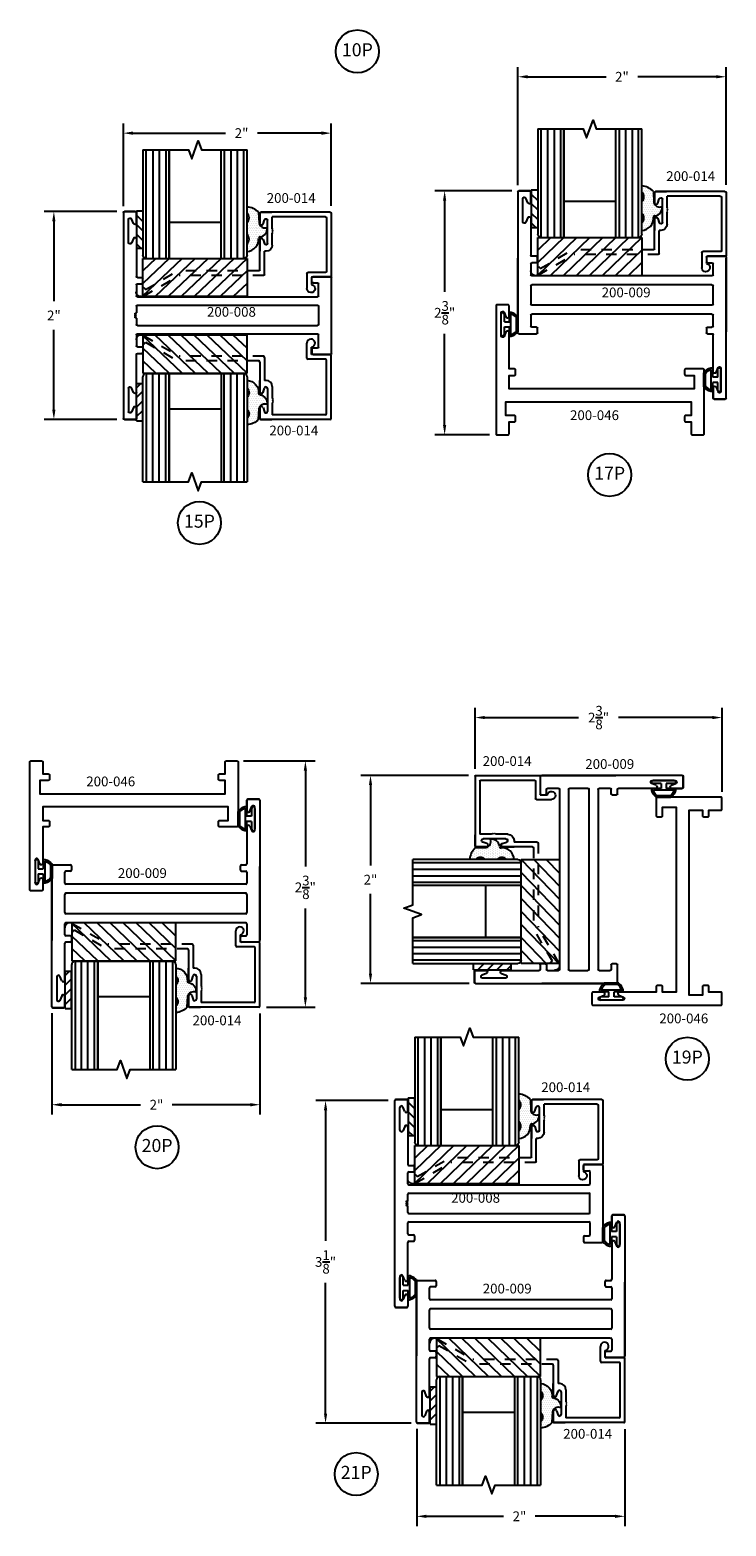
# Model space of a CAD drawing. Units: inches. Extents: x -25.6 to 5.8, y -37.7 to 10.1.
# Drawn here: x -25.6 to -18.9, y -17.5 to -3.1 of the extents above; entities that cross this region are included whole.
import ezdxf

# ---------------------------------------------------------------- set-up
doc = ezdxf.new("R2010")
doc.units = ezdxf.units.IN
doc.header["$MEASUREMENT"] = 0
doc.linetypes.add('ACANSTGL', pattern=[0.11811, 0.07874, -0.03937])
for name, color, linetype in [('costlines', 6, 'Continuous'), ('detail', 5, 'Continuous'), ('extrusions', 7, 'Continuous'), ('frames', 7, 'Continuous'), ('TitleBlock', 7, 'Continuous')]:
    doc.layers.add(name, color=color, linetype=linetype)
doc.styles.add('SALogo', font='arial.ttf', dxfattribs={"width": 1.14})
doc.styles.add('SApartNo', font='arial.ttf', dxfattribs={"width": 1.14})
doc.dimstyles.new('SAStandard', dxfattribs={"dimtxt": 0.09375, "dimasz": 0.09375, "dimexe": 0.09375, "dimexo": 0.0625, "dimgap": 0.09, "dimtad": 0, "dimtih": 1, "dimtoh": 1, "dimdec": 4, "dimzin": 0, "dimdsep": 46, "dimlunit": 4, "dimtxsty": 'SApartNo', "dimcen": 0.09, "dimadec": 0, "dimazin": 0, "dimtfac": 1, "dimtdec": 4, "dimtofl": 0, "dimtmove": 0, "dimatfit": 3, "dimfxl": 1, "dimtolj": 1, "dimtzin": 0, "dimarcsym": 0})

# ---------------------------------------------------------------- blocks, each defined once
blk = doc.blocks.new('*D39')
at = {"layer": 'Defpoints', "color": 0}
for p in [(-24.676, -4.064), (-24.676, -4.828), (-22.678, -4.825)]:
    blk.add_point(p, dxfattribs=at)
at = {"layer": 'frames', "color": 0, "lineweight": -2}
for p, q in [((-24.676, -4.765), (-24.676, -3.97)), ((-22.678, -4.763), (-22.678, -3.97)), ((-24.583, -4.064), (-23.693, -4.064)), ((-22.772, -4.064), (-23.388, -4.064))]:
    blk.add_line(p, q, dxfattribs=at)
at = {"layer": 'frames', "color": 0}
for points in [[(-24.583, -4.048), (-24.583, -4.08), (-24.676, -4.064)], [(-22.772, -4.048), (-22.772, -4.08), (-22.678, -4.064)]]:
    blk.add_solid(points, dxfattribs=at)
at = {"layer": 'frames', "color": 0, "insert": (-23.54, -4.064), "char_height": 0.0938, "attachment_point": 5, "style": 'SApartNo'}
blk.add_mtext('\\A1;2"', dxfattribs=at)
blk = doc.blocks.new('45wt Gasket')
at = {"layer": 'detail'}
h = blk.add_hatch(dxfattribs=at)
h.set_pattern_fill('DOTS', color=256, scale=0.3, style=0)
h.set_pattern_definition([(0, (-8.183109, -7.29511), (0.009375, 0.01875), [0, -0.01875])])
h.paths.add_polyline_path([(0, 0.264, -0.428667), (0, 0.354), (0, 0.427, 0.417305), (-0.111, 0.302, -0.414214), (-0.126, 0.287, 0.405337), (-0.194, 0.198, -0.452129), (-0.116, 0.158), (-0.111, 0.052, 0.195822), (0, 0), (0, 0.06, -0.428667), (0, 0.151)])
for p, q in [((0, 0.427), (0, 0.354)), ((-0.126, 0.287), (-0.126, 0.287)), ((-0.111, 0.052), (-0.116, 0.158)), ((0, 0.264), (0, 0.151)), ((0, 0.06), (0, 0))]:
    blk.add_line(p, q, dxfattribs=at)
for centre, radius, start, end in [((-0.126, 0.302), 0.015, 270, 0), ((0.006, 0.31), 0.118, 93.0666, 183.6706), ((0.043, 0.309), 0.0625, 133.5936, 226.4064), ((-0.114, 0.208), 0.0805, 98.7839, 187.042), ((-0.172, 0.144), 0.0585, 14.3055, 111.6219), ((0.043, 0.105), 0.0625, 133.5936, 226.4064), ((0.009, 0.163), 0.163, 222.6049, 266.9232)]:
    blk.add_arc(centre, radius, start, end, dxfattribs=at)
blk = doc.blocks.new('16th tape Gasket')
at = {"layer": 'detail'}
for p, q in [((-0.062, 0.36), (-0.062, 0)), ((0, 0.36), (-0.062, 0.36)), ((0, 0.319), (-0.062, 0.259)), ((0, 0.36), (0, 0)), ((0, 0.228), (-0.062, 0.167)), ((0, 0.136), (-0.062, 0.075)), ((0, 0), (-0.062, 0)), ((0, 0.042), (-0.043, 0))]:
    blk.add_line(p, q, dxfattribs=at)
blk = doc.blocks.new('200-014')
at = {"color": 130}
for p, q in [((11.489, 6.521), (11.489, 7.564)), ((11.551, 7.564), (11.551, 6.521)), ((11.613, 7.564), (11.613, 6.521)), ((11.676, 7.564), (11.676, 6.521)), ((12.238, 7.564), (12.238, 6.521)), ((12.301, 7.564), (12.301, 6.521)), ((12.363, 7.564), (12.363, 6.521)), ((12.425, 6.521), (12.425, 7.564))]:
    blk.add_line(p, q, dxfattribs=at)
at = {"color": 1}
for p, q in [((11.457, 6.52), (11.457, 6.153)), ((12.457, 6.52), (11.457, 6.52)), ((11.457, 6.52), (11.839, 6.153)), ((11.582, 6.52), (11.964, 6.153)), ((11.707, 6.52), (12.089, 6.153)), ((11.832, 6.52), (12.214, 6.153)), ((11.957, 6.52), (12.339, 6.153)), ((12.082, 6.52), (12.464, 6.153)), ((12.207, 6.52), (12.457, 6.28)), ((12.332, 6.52), (12.457, 6.4)), ((12.457, 6.153), (12.457, 6.52)), ((11.457, 6.4), (11.714, 6.153)), ((11.457, 6.28), (11.589, 6.153)), ((11.457, 6.153), (12.457, 6.153))]:
    blk.add_line(p, q, dxfattribs=at)
at = {"layer": 'extrusions'}
for p, q in [((10.648, 6.954), (10.648, 6.349)), ((10.658, 6.964), (11.325, 6.964)), ((10.693, 6.909), (10.693, 6.394)), ((10.703, 6.919), (11.214, 6.919)), ((11.214, 6.805), (11.214, 6.919)), ((11.22, 6.964), (11.325, 6.964)), ((11.325, 6.964), (11.22, 6.964)), ((11.335, 6.854), (11.335, 6.954)), ((11.335, 6.854), (11.335, 6.954)), ((11.335, 6.854), (11.335, 6.954)), ((11.335, 6.954), (11.335, 6.855)), ((11.207, 6.798), (11.214, 6.805)), ((11.214, 6.791), (11.207, 6.798)), ((11.207, 6.784), (11.214, 6.791)), ((11.214, 6.777), (11.207, 6.784)), ((11.207, 6.77), (11.214, 6.777)), ((11.214, 6.763), (11.207, 6.77)), ((11.259, 6.667), (11.259, 6.887)), ((11.303, 6.851), (11.29, 6.891)), ((11.214, 6.649), (11.214, 6.763)), ((11.303, 6.704), (11.29, 6.663)), ((11.303, 6.703), (11.29, 6.662)), ((11.335, 6.699), (11.335, 6.599)), ((11.335, 6.699), (11.335, 6.599)), ((11.335, 6.699), (11.335, 6.599)), ((11.335, 6.699), (11.335, 6.589)), ((11.335, 6.412), (11.335, 6.698)), ((11.274, 6.589), (11.29, 6.589)), ((11.29, 6.367), (11.29, 6.589)), ((10.658, 6.339), (10.836, 6.339)), ((10.703, 6.384), (10.871, 6.384)), ((10.836, 6.339), (10.836, 6.269)), ((10.881, 6.374), (10.881, 6.23))]:
    blk.add_line(p, q, dxfattribs=at)
at = {"layer": 'extrusions', "linetype": 'ACANSTGL'}
for p, q in [((11.3, 6.357), (12.109, 6.357)), ((11.345, 6.402), (12.121, 6.402)), ((12.453, 6.158), (12.109, 6.357)), ((12.434, 6.221), (12.121, 6.402))]:
    blk.add_line(p, q, dxfattribs=at)
at = {"layer": 'extrusions'}
for centre, radius, start, end in [((10.658, 6.954), 0.01, 90, 180), ((10.703, 6.909), 0.01, 90, 180), ((11.325, 6.954), 0.01, 0, 90), ((11.275, 6.886), 0.016, 18.082, 180), ((11.319, 6.855), 0.016, 196.2683, 0), ((11.274, 6.649), 0.06, 180, 270), ((11.275, 6.668), 0.016, 180, 341.918), ((11.275, 6.667), 0.016, 180, 341.918), ((11.319, 6.699), 0.016, 0, 163.7317), ((11.319, 6.698), 0.016, 0, 163.7317), ((10.658, 6.349), 0.01, 180, 270), ((10.703, 6.394), 0.01, 180, 270), ((10.871, 6.374), 0.01, 0, 90), ((11.3, 6.367), 0.01, 180, 270), ((11.345, 6.412), 0.01, 180, 270), ((10.842, 6.23), 0.039, 98.8499, 0)]:
    blk.add_arc(centre, radius, start, end, dxfattribs=at)
at = {"layer": 'extrusions', "linetype": 'ACANSTGL'}
blk.add_arc((12.476, 6.2), 0.0475, 239.0276, 153.0087, dxfattribs=at)
at = {"layer": 'TitleBlock'}
for p, q in [((11.457, 6.553), (11.457, 7.564)), ((11.707, 6.521), (11.707, 7.564)), ((12.207, 7.564), (12.207, 6.521)), ((12.207, 6.521), (12.207, 7.564)), ((12.457, 7.564), (12.457, 6.553)), ((11.707, 6.865), (12.207, 6.865)), ((12.425, 6.521), (11.489, 6.521))]:
    blk.add_line(p, q, dxfattribs=at)
blk.add_lwpolyline([(12.457, 7.564), (12.02, 7.564), (11.988, 7.478), (11.926, 7.65), (11.895, 7.564), (11.457, 7.564)], dxfattribs=at)
for centre, start, end in [((11.489, 6.553), 180, 270), ((12.425, 6.553), 270, 0)]:
    blk.add_arc(centre, 0.032, start, end, dxfattribs=at)
at = {"layer": 'TitleBlock', "extrusion": (0, 0, -1), "zscale": -1, "rotation": 180}
blk.add_blockref('45wt Gasket', (-11.457, 7.016), dxfattribs=at)
at = {"layer": 'TitleBlock'}
blk.add_blockref('16th tape Gasket', (12.52, 6.618), dxfattribs=at)
blk = doc.blocks.new('*D40')
at = {"layer": 'Defpoints', "color": 0}
for p in [(-24.676, -4.818), (-25.344, -6.818), (-24.676, -6.818)]:
    blk.add_point(p, dxfattribs=at)
at = {"layer": 'frames', "color": 0, "lineweight": -2}
for p, q in [((-24.739, -4.818), (-25.438, -4.818)), ((-25.344, -4.912), (-25.344, -5.681)), ((-25.344, -6.724), (-25.344, -5.955)), ((-24.739, -6.818), (-25.438, -6.818))]:
    blk.add_line(p, q, dxfattribs=at)
at = {"layer": 'frames', "color": 0}
for points in [[(-25.36, -4.912), (-25.329, -4.912), (-25.344, -4.818)], [(-25.36, -6.724), (-25.329, -6.724), (-25.344, -6.818)]]:
    blk.add_solid(points, dxfattribs=at)
at = {"layer": 'frames', "color": 0, "insert": (-25.344, -5.818), "char_height": 0.0938, "attachment_point": 5, "style": 'SApartNo'}
blk.add_mtext('\\A1;2"', dxfattribs=at)
blk = doc.blocks.new('200-046')
blk.add_lwpolyline([(19.938, 5.689, 0.414214), (19.928, 5.679), (19.928, 5.637, 0.414214), (19.938, 5.627), (19.991, 5.627), (19.991, 5.512, 0.414214), (20.001, 5.502), (20.106, 5.502, 0.414214), (20.116, 5.512), (20.116, 5.752), (20.116, 6.126, 0.414214), (20.106, 6.136), (19.938, 6.136, 0.414214), (19.928, 6.126), (19.928, 6.084, 0.414214), (19.938, 6.074), (20.021, 6.074), (20.021, 5.944), (18.24, 5.944), (18.24, 6.074), (18.293, 6.074, 0.414214), (18.303, 6.084), (18.303, 6.126, 0.414214), (18.293, 6.136), (18.24, 6.136), (18.24, 6.487, 0.820141), (18.211, 6.493), (18.193, 6.449, -0.820141), (18.164, 6.455), (18.164, 6.675, -0.820141), (18.193, 6.68), (18.211, 6.636, 0.820141), (18.24, 6.642), (18.24, 6.742, 0.414214), (18.23, 6.752), (18.125, 6.752, 0.414214), (18.115, 6.742), (18.115, 5.512, 0.414214), (18.125, 5.502), (18.23, 5.502, 0.414214), (18.24, 5.512), (18.24, 5.627), (18.293, 5.627, 0.414214), (18.303, 5.637), (18.303, 5.679, 0.414214), (18.293, 5.689), (18.21, 5.689), (18.21, 5.819), (19.991, 5.819), (19.991, 5.689)], format="xyb", close=True)
blk = doc.blocks.new('Bulb Seal Gasket')
at = {"layer": 'detail'}
for p, q in [((-0.1, 0), (0.1, 0)), ((-0.1, -0.031), (-0.025, -0.031)), ((-0.099, -0.079), (-0.025, -0.079)), ((-0.099, -0.094), (0.099, -0.094)), ((-0.025, -0.031), (-0.025, -0.079)), ((0.025, -0.031), (0.025, -0.079)), ((0.025, -0.031), (0.1, -0.031)), ((0.025, -0.079), (0.099, -0.079)), ((-0.062, -0.149), (0.062, -0.149)), ((-0.062, -0.164), (0.062, -0.164))]:
    blk.add_line(p, q, dxfattribs=at)
for centre, radius, start, end in [((-0.1, -0.015), 0.0153, 90, 270), ((0.1, -0.015), 0.0153, 270, 90), ((-0.099, -0.094), 0.0153, 90, 195.1807), ((0, -0.067), 0.118, 195.1807, 232.7589), ((-0.004, -0.07), 0.0977, 193.7075, 233.641), ((0.003, -0.07), 0.0988, 306.5895, 346.0621), ((0, -0.067), 0.118, 307.2411, 344.8193), ((0.099, -0.094), 0.0153, 344.8193, 90), ((-0.062, -0.149), 0.0153, 232.7589, 270), ((0.062, -0.149), 0.0153, 270, 307.2411)]:
    blk.add_arc(centre, radius, start, end, dxfattribs=at)
blk = doc.blocks.new('200-009')
at = {"layer": 'extrusions'}
for p, q in [((34.791, 4.489), (34.791, 4.387)), ((34.791, 4.389), (34.791, 4.489)), ((34.791, 4.389), (34.791, 4.489)), ((34.791, 4.389), (34.791, 4.489)), ((34.906, 4.499), (34.801, 4.499)), ((34.906, 4.499), (34.801, 4.499)), ((34.801, 4.499), (34.906, 4.499)), ((34.916, 4.489), (34.916, 3.142)), ((34.82, 4.383), (34.839, 4.428)), ((34.867, 4.202), (34.867, 4.422)), ((34.791, 4.242), (34.791, 3.878)), ((34.82, 4.24), (34.839, 4.195)), ((32.915, 3.86), (32.915, 3.141)), ((32.915, 2.503), (32.915, 3.85)), ((32.925, 3.868), (33.093, 3.868)), ((33.04, 3.691), (33.04, 3.796)), ((33.093, 3.806), (33.05, 3.806)), ((33.103, 3.858), (33.103, 3.816)), ((34.728, 3.816), (34.728, 3.858)), ((34.738, 3.868), (34.781, 3.868)), ((34.738, 3.806), (34.781, 3.806)), ((34.791, 3.796), (34.791, 3.691)), ((34.916, 3.132), (34.916, 3.851)), ((34.78, 3.681), (33.05, 3.681)), ((33.093, 3.681), (33.05, 3.681)), ((33.04, 3.408), (33.04, 3.584)), ((34.78, 3.594), (33.05, 3.594)), ((34.791, 3.584), (34.791, 3.408)), ((34.78, 3.398), (33.05, 3.398)), ((34.78, 3.311), (33.05, 3.311)), ((33.04, 3.196), (33.04, 3.301)), ((33.093, 3.186), (33.05, 3.186)), ((33.103, 3.176), (33.103, 3.134)), ((34.728, 3.134), (34.728, 3.176)), ((34.738, 3.186), (34.781, 3.186)), ((34.791, 3.301), (34.791, 3.196)), ((33.04, 2.75), (33.04, 3.114)), ((33.093, 3.124), (33.05, 3.124)), ((34.906, 3.124), (34.738, 3.124)), ((32.964, 2.791), (32.964, 2.571)), ((33.011, 2.752), (32.993, 2.797)), ((33.011, 2.609), (32.993, 2.564)), ((33.04, 2.503), (33.04, 2.605)), ((33.04, 2.603), (33.04, 2.503)), ((33.04, 2.603), (33.04, 2.503)), ((33.04, 2.603), (33.04, 2.503)), ((33.03, 2.493), (32.925, 2.493)), ((32.925, 2.493), (33.03, 2.493)), ((32.925, 2.493), (33.03, 2.493))]:
    blk.add_line(p, q, dxfattribs=at)
for centre, radius, start, end in [((34.801, 4.489), 0.01, 90, 180), ((34.906, 4.489), 0.01, 0, 90), ((34.806, 4.389), 0.015, 180, 337.7395), ((34.852, 4.422), 0.015, 0, 160.3513), ((34.806, 4.234), 0.015, 22.2605, 180), ((34.852, 4.202), 0.015, 199.6487, 0), ((32.925, 3.858), 0.01, 90, 180), ((33.05, 3.796), 0.01, 90, 180), ((33.093, 3.858), 0.01, 0, 90), ((33.093, 3.816), 0.01, 270, 0), ((34.738, 3.858), 0.01, 90, 180), ((34.738, 3.816), 0.01, 180, 270), ((34.781, 3.878), 0.01, 270, 0), ((34.781, 3.796), 0.01, 0, 90), ((33.05, 3.691), 0.01, 180, 270), ((34.781, 3.691), 0.01, 270, 0), ((33.05, 3.584), 0.01, 90, 180), ((34.781, 3.584), 0.01, 0, 90), ((33.05, 3.408), 0.01, 180, 270), ((33.05, 3.301), 0.01, 90, 180), ((34.781, 3.408), 0.01, 270, 0), ((34.781, 3.301), 0.01, 0, 90), ((33.05, 3.196), 0.01, 180, 270), ((33.093, 3.176), 0.01, 0, 90), ((34.738, 3.176), 0.01, 90, 180), ((34.781, 3.196), 0.01, 270, 0), ((33.05, 3.114), 0.01, 90, 180), ((33.093, 3.134), 0.01, 270, 0), ((34.738, 3.134), 0.01, 180, 270), ((34.906, 3.134), 0.01, 270, 0), ((32.979, 2.791), 0.015, 19.6487, 180), ((33.025, 2.758), 0.015, 202.2605, 0), ((33.025, 2.603), 0.015, 0, 157.7395), ((32.925, 2.503), 0.01, 180, 270), ((32.979, 2.571), 0.015, 180, 340.3513), ((33.03, 2.503), 0.01, 270, 0)]:
    blk.add_arc(centre, radius, start, end, dxfattribs=at)
blk = doc.blocks.new('*D41')
at = {"layer": 'Defpoints', "color": 0}
for p in [(-20.878, -4.619), (-21.588, -6.966), (-21.094, -6.966)]:
    blk.add_point(p, dxfattribs=at)
at = {"layer": 'frames', "color": 0, "lineweight": -2}
for p, q in [((-20.941, -4.619), (-21.682, -4.619)), ((-21.588, -4.713), (-21.588, -5.591)), ((-21.588, -6.872), (-21.588, -5.994)), ((-21.157, -6.966), (-21.682, -6.966))]:
    blk.add_line(p, q, dxfattribs=at)
at = {"layer": 'frames', "color": 0}
for points in [[(-21.604, -4.713), (-21.573, -4.713), (-21.588, -4.619)], [(-21.604, -6.872), (-21.573, -6.872), (-21.588, -6.966)]]:
    blk.add_solid(points, dxfattribs=at)
at = {"layer": 'frames', "color": 0, "insert": (-21.588, -5.792), "char_height": 0.09375, "attachment_point": 5, "style": 'SApartNo'}
blk.add_mtext('\\A1;2{\\H1.000000x;\\S3/8;}"', dxfattribs=at)
blk = doc.blocks.new('*D42')
at = {"layer": 'Defpoints', "color": 0}
for p in [(-18.883, -3.522), (-20.884, -4.628), (-18.883, -4.624)]:
    blk.add_point(p, dxfattribs=at)
at = {"layer": 'frames', "color": 0, "lineweight": -2}
for p, q in [((-20.884, -4.565), (-20.884, -3.428)), ((-18.883, -4.561), (-18.883, -3.428)), ((-20.791, -3.522), (-20.036, -3.522)), ((-18.977, -3.522), (-19.731, -3.522))]:
    blk.add_line(p, q, dxfattribs=at)
at = {"layer": 'frames', "color": 0}
for points in [[(-20.791, -3.506), (-20.791, -3.537), (-20.884, -3.522)], [(-18.977, -3.506), (-18.977, -3.537), (-18.883, -3.522)]]:
    blk.add_solid(points, dxfattribs=at)
at = {"layer": 'frames', "color": 0, "insert": (-19.884, -3.522), "char_height": 0.0938, "attachment_point": 5, "style": 'SApartNo'}
blk.add_mtext('\\A1;2"', dxfattribs=at)
blk = doc.blocks.new('*D43')
at = {"layer": 'Defpoints', "color": 0}
for p in [(-25.364, -12.467), (-23.363, -12.471), (-23.363, -13.41)]:
    blk.add_point(p, dxfattribs=at)
at = {"layer": 'frames', "color": 0, "lineweight": -2}
for p, q in [((-25.364, -12.53), (-25.364, -13.504)), ((-23.363, -12.534), (-23.363, -13.504)), ((-25.27, -13.41), (-24.511, -13.41)), ((-23.457, -13.41), (-24.206, -13.41))]:
    blk.add_line(p, q, dxfattribs=at)
at = {"layer": 'frames', "color": 0}
for points in [[(-25.27, -13.394), (-25.27, -13.426), (-25.364, -13.41)], [(-23.457, -13.394), (-23.457, -13.426), (-23.363, -13.41)]]:
    blk.add_solid(points, dxfattribs=at)
at = {"layer": 'frames', "color": 0, "insert": (-24.358, -13.41), "char_height": 0.0938, "attachment_point": 5, "style": 'SApartNo'}
blk.add_mtext('\\A1;2"', dxfattribs=at)
blk = doc.blocks.new('*D44')
at = {"layer": 'Defpoints', "color": 0}
for p in [(-23.583, -10.103), (-23.363, -12.471), (-22.927, -12.471)]:
    blk.add_point(p, dxfattribs=at)
at = {"layer": 'frames', "color": 0, "lineweight": -2}
for p, q in [((-23.521, -10.103), (-22.833, -10.103)), ((-22.927, -10.197), (-22.927, -11.118)), ((-22.927, -12.378), (-22.927, -11.521)), ((-23.301, -12.471), (-22.833, -12.471))]:
    blk.add_line(p, q, dxfattribs=at)
at = {"layer": 'frames', "color": 0}
for points in [[(-22.942, -10.197), (-22.911, -10.197), (-22.927, -10.103)], [(-22.942, -12.378), (-22.911, -12.378), (-22.927, -12.471)]]:
    blk.add_solid(points, dxfattribs=at)
at = {"layer": 'frames', "color": 0, "insert": (-22.927, -11.319), "char_height": 0.09375, "attachment_point": 5, "style": 'SApartNo'}
blk.add_mtext('\\A1;2{\\H1.000000x;\\S3/8;}"', dxfattribs=at)
blk = doc.blocks.new('*D45')
at = {"layer": 'Defpoints', "color": 0}
for p in [(-22.301, -10.242), (-21.296, -10.242), (-21.292, -12.243)]:
    blk.add_point(p, dxfattribs=at)
at = {"layer": 'frames', "color": 0, "lineweight": -2}
for p, q in [((-21.358, -10.242), (-22.394, -10.242)), ((-22.301, -10.335), (-22.301, -11.108)), ((-22.301, -12.149), (-22.301, -11.382)), ((-21.354, -12.243), (-22.394, -12.243))]:
    blk.add_line(p, q, dxfattribs=at)
at = {"layer": 'frames', "color": 0}
for points in [[(-22.316, -10.335), (-22.285, -10.335), (-22.301, -10.242)], [(-22.316, -12.149), (-22.285, -12.149), (-22.301, -12.243)]]:
    blk.add_solid(points, dxfattribs=at)
at = {"layer": 'frames', "color": 0, "insert": (-22.301, -11.245), "char_height": 0.0938, "attachment_point": 5, "style": 'SApartNo'}
blk.add_mtext('\\A1;2"', dxfattribs=at)
blk = doc.blocks.new('*D46')
at = {"layer": 'Defpoints', "color": 0}
for p in [(-21.296, -9.686), (-21.296, -10.242), (-18.922, -10.461)]:
    blk.add_point(p, dxfattribs=at)
at = {"layer": 'frames', "color": 0, "lineweight": -2}
for p, q in [((-21.296, -10.179), (-21.296, -9.592)), ((-18.922, -10.399), (-18.922, -9.592)), ((-21.202, -9.686), (-20.3, -9.686)), ((-19.016, -9.686), (-19.918, -9.686))]:
    blk.add_line(p, q, dxfattribs=at)
at = {"layer": 'frames', "color": 0}
for points in [[(-21.202, -9.67), (-21.202, -9.701), (-21.296, -9.686)], [(-19.016, -9.67), (-19.016, -9.701), (-18.922, -9.686)]]:
    blk.add_solid(points, dxfattribs=at)
at = {"layer": 'frames', "color": 0, "insert": (-20.109, -9.686), "char_height": 0.09375, "attachment_point": 5, "style": 'SApartNo'}
blk.add_mtext('\\A1;2{\\H1.000000x;\\S3/8;}"', dxfattribs=at)
blk = doc.blocks.new('200-008')
at = {"layer": 'extrusions'}
for p, q in [((37.115, 0.862), (37.115, 2.842)), ((37.23, 2.852), (37.125, 2.852)), ((37.125, 2.852), (37.23, 2.852)), ((37.125, 2.852), (37.23, 2.852)), ((37.125, 2.852), (37.24, 2.852)), ((37.164, 2.555), (37.164, 2.775)), ((37.211, 2.736), (37.192, 2.781)), ((37.24, 2.742), (37.24, 2.842)), ((37.24, 2.742), (37.24, 2.842)), ((37.24, 2.742), (37.24, 2.842)), ((37.211, 2.593), (37.192, 2.548)), ((37.24, 2.587), (37.24, 2.227)), ((37.25, 2.217), (37.293, 2.217)), ((37.303, 2.165), (37.303, 2.207)), ((38.928, 2.175), (38.928, 2.217)), ((38.938, 2.227), (39.106, 2.227)), ((38.938, 2.165), (38.981, 2.165)), ((39.116, 2.217), (39.116, 1.487)), ((37.24, 2.04), (37.24, 2.145)), ((37.25, 2.155), (37.293, 2.155)), ((37.25, 2.03), (38.981, 2.03)), ((38.991, 2.155), (38.991, 2.04)), ((37.24, 1.878), (37.24, 1.94)), ((37.25, 1.95), (38.981, 1.95)), ((38.991, 1.764), (38.991, 1.94)), ((37.24, 1.764), (37.24, 1.826)), ((37.25, 1.754), (38.981, 1.754)), ((37.24, 1.559), (37.24, 1.664)), ((37.25, 1.674), (38.981, 1.674)), ((38.991, 1.664), (38.991, 1.549)), ((37.24, 1.117), (37.24, 1.477)), ((37.25, 1.549), (37.293, 1.549)), ((37.25, 1.487), (37.293, 1.487)), ((37.303, 1.539), (37.303, 1.497)), ((38.928, 1.529), (38.928, 1.487)), ((38.938, 1.539), (38.981, 1.539)), ((38.938, 1.477), (39.106, 1.477)), ((37.211, 1.111), (37.192, 1.156)), ((37.164, 1.15), (37.164, 0.93)), ((37.211, 0.968), (37.192, 0.923)), ((37.24, 0.962), (37.24, 0.862)), ((37.24, 0.962), (37.24, 0.862)), ((37.24, 0.962), (37.24, 0.862)), ((37.125, 0.852), (37.23, 0.852)), ((37.125, 0.852), (37.23, 0.852)), ((37.23, 0.852), (37.125, 0.852))]:
    blk.add_line(p, q, dxfattribs=at)
for points in [[(37.24, 1.878), (37.225, 1.87), (37.24, 1.861)], [(37.24, 1.861), (37.225, 1.852), (37.24, 1.844)], [(37.24, 1.844), (37.225, 1.835), (37.24, 1.826)]]:
    blk.add_lwpolyline(points, dxfattribs=at)
for centre, radius, start, end in [((37.125, 2.842), 0.01, 90, 180), ((37.179, 2.775), 0.015, 19.6487, 180), ((37.225, 2.742), 0.015, 202.2605, 0), ((37.23, 2.842), 0.01, 0, 90), ((37.225, 2.587), 0.015, 0, 157.7395), ((37.179, 2.555), 0.015, 180, 340.3513), ((37.25, 2.227), 0.01, 180, 270), ((37.293, 2.207), 0.01, 0, 90), ((37.293, 2.165), 0.01, 270, 0), ((38.938, 2.217), 0.01, 90, 180), ((38.938, 2.175), 0.01, 180, 270), ((38.981, 2.155), 0.01, 0, 90), ((39.106, 2.217), 0.01, 0, 90), ((37.25, 2.145), 0.01, 90, 180), ((37.25, 2.04), 0.01, 180, 270), ((38.981, 2.04), 0.01, 270, 0), ((37.25, 1.94), 0.01, 90, 180), ((38.981, 1.94), 0.01, 0, 90), ((37.25, 1.764), 0.01, 180, 270), ((38.981, 1.764), 0.01, 270, 0), ((37.25, 1.664), 0.01, 90, 180), ((38.981, 1.664), 0.01, 0, 90), ((37.25, 1.559), 0.01, 180, 270), ((37.25, 1.477), 0.01, 90, 180), ((37.293, 1.539), 0.01, 0, 90), ((37.293, 1.497), 0.01, 270, 0), ((38.938, 1.529), 0.01, 90, 180), ((38.938, 1.487), 0.01, 180, 270), ((38.981, 1.549), 0.01, 270, 0), ((39.106, 1.487), 0.01, 270, 0), ((37.179, 1.15), 0.015, 19.6487, 180), ((37.225, 1.117), 0.015, 202.2605, 0), ((37.179, 0.93), 0.015, 180, 340.3513), ((37.225, 0.962), 0.015, 0, 157.7395), ((37.125, 0.862), 0.01, 180, 270), ((37.23, 0.862), 0.01, 270, 0)]:
    blk.add_arc(centre, radius, start, end, dxfattribs=at)
blk = doc.blocks.new('*D47')
at = {"layer": 'Defpoints', "color": 0}
for p in [(-21.857, -16.464), (-19.856, -16.468), (-19.856, -17.369)]:
    blk.add_point(p, dxfattribs=at)
at = {"layer": 'frames', "color": 0, "lineweight": -2}
for p, q in [((-21.857, -16.527), (-21.857, -17.463)), ((-19.856, -16.531), (-19.856, -17.463)), ((-21.764, -17.369), (-21.021, -17.369)), ((-19.95, -17.369), (-20.717, -17.369))]:
    blk.add_line(p, q, dxfattribs=at)
at = {"layer": 'frames', "color": 0}
for points in [[(-21.764, -17.354), (-21.764, -17.385), (-21.857, -17.369)], [(-19.95, -17.354), (-19.95, -17.385), (-19.856, -17.369)]]:
    blk.add_solid(points, dxfattribs=at)
at = {"layer": 'frames', "color": 0, "insert": (-20.869, -17.369), "char_height": 0.0938, "attachment_point": 5, "style": 'SApartNo'}
blk.add_mtext('\\A1;2"', dxfattribs=at)
blk = doc.blocks.new('*D48')
at = {"layer": 'Defpoints', "color": 0}
for p in [(-22.067, -13.369), (-22.733, -16.474), (-21.847, -16.474)]:
    blk.add_point(p, dxfattribs=at)
at = {"layer": 'frames', "color": 0, "lineweight": -2}
for p, q in [((-22.13, -13.369), (-22.827, -13.369)), ((-22.733, -13.463), (-22.733, -14.72)), ((-22.733, -16.381), (-22.733, -15.123)), ((-21.91, -16.474), (-22.827, -16.474))]:
    blk.add_line(p, q, dxfattribs=at)
at = {"layer": 'frames', "color": 0}
for points in [[(-22.748, -13.463), (-22.717, -13.463), (-22.733, -13.369)], [(-22.748, -16.381), (-22.717, -16.381), (-22.733, -16.474)]]:
    blk.add_solid(points, dxfattribs=at)
at = {"layer": 'frames', "color": 0, "insert": (-22.733, -14.922), "char_height": 0.09375, "attachment_point": 5, "style": 'SApartNo'}
blk.add_mtext('\\A1;3{\\H1.000000x;\\S1/8;}"', dxfattribs=at)

msp = doc.modelspace()

# ---------------------------------------------------------------- linework, layer by layer
at = {"layer": 'TitleBlock'}
for centre in [(-22.42693, -3.27803), (-20.00217, -7.35161), (-23.94511, -7.81297), (-19.2554, -12.96775), (-24.3519, -13.81838), (-22.43816, -16.96292)]:
    msp.add_circle(centre, 0.2069, dxfattribs=at)

# ---------------------------------------------------------------- block references
msp.add_blockref('200-046', (-39.2095, -12.46807))
at = {"xscale": -1, "rotation": 180}
msp.add_blockref('200-046', (-43.68938, -4.60089), dxfattribs=at)
at = {"rotation": 90}
msp.add_blockref('200-046', (-13.42032, -30.56771), dxfattribs=at)
at = {"layer": 'costlines', "xscale": -1}
for p in [(-8.23548, -11.58813), (-12.03054, -11.78957), (-9.4185, -20.32294)]:
    msp.add_blockref('200-014', p, dxfattribs=at)
for name, p, rotation in [('200-009', (-53.79941, -2.12495), 180), ('200-008', (-61.79132, -3.96558), 180), ('200-014', (-14.33149, 0.40632), 90), ('200-009', (-23.79467, -45.15762), 270)]:
    msp.add_blockref(name, p, dxfattribs=dict(at, rotation=rotation))
at = {"layer": 'costlines', "rotation": 180}
for p in [(-12.03054, 0.14635), (-12.71536, -5.5073), (-9.20857, -9.50411)]:
    msp.add_blockref('200-014', p, dxfattribs=at)
at = {"layer": 'costlines'}
for name, p in [('200-009', (-58.27929, -14.97048)), ('200-008', (-59.1822, -16.211)), ('200-009', (-54.77251, -18.96729))]:
    msp.add_blockref(name, p, dxfattribs=at)
at = {"layer": 'detail'}
for p, rotation in [((-21.04524, -5.90351), 90), ((-23.41219, -10.65897), 270), ((-19.98488, -12.40344), 180), ((-19.90541, -14.65578), 270), ((-22.01833, -15.17126), 90)]:
    msp.add_blockref('Bulb Seal Gasket', p, dxfattribs=dict(at, rotation=rotation))
at = {"layer": 'detail', "xscale": -1}
for p, rotation in [((-18.93231, -6.43646), 270), ((-25.52512, -11.16545), 90)]:
    msp.add_blockref('Bulb Seal Gasket', p, dxfattribs=dict(at, rotation=rotation))
msp.add_blockref('Bulb Seal Gasket', (-19.48317, -10.29052), dxfattribs=at)

# ---------------------------------------------------------------- texts
at = {"layer": 'TitleBlock', "attachment_point": 5}
for s, insert, char_height, width, style in [('10P', (-22.42693, -3.27803), 0.125, 0.3274, 'SALogo'), ('200-014', (-19.22317, -4.48985), 0.09375, 1.2731, 'SApartNo'), ('200-014', (-23.06319, -4.70018), 0.09375, 1.2731, 'SApartNo'), ('200-009', (-19.8439, -5.60831), 0.09375, 1.2731, 'SApartNo'), ('200-008', (-23.63736, -5.79529), 0.09375, 1.2731, 'SApartNo'), ('200-046', (-20.14785, -6.78931), 0.09375, 1.2731, 'SApartNo'), ('200-014', (-23.03787, -6.93659), 0.09375, 1.2731, 'SApartNo'), ('17P', (-20.00217, -7.35161), 0.125, 0.3274, 'SALogo'), ('15P', (-23.94511, -7.81297), 0.125, 0.3274, 'SALogo'), ('200-014', (-20.98759, -10.11663), 0.09375, 1.2731, 'SApartNo'), ('200-009', (-20.00121, -10.14489), 0.09375, 1.2731, 'SApartNo'), ('200-046', (-24.79755, -10.31229), 0.09375, 1.2731, 'SApartNo'), ('200-009', (-24.4936, -11.19403), 0.09375, 1.2731, 'SApartNo'), ('200-014', (-23.77597, -12.6107), 0.09375, 1.2731, 'SApartNo'), ('200-046', (-19.28964, -12.59182), 0.09375, 1.2731, 'SApartNo'), ('19P', (-19.2554, -12.96775), 0.125, 0.3274, 'SALogo'), ('200-014', (-20.4245, -13.25379), 0.09375, 1.2731, 'SApartNo'), ('20P', (-24.3519, -13.81838), 0.125, 0.3274, 'SALogo'), ('200-008', (-21.29077, -14.3181), 0.09375, 1.2731, 'SApartNo'), ('200-009', (-20.98682, -15.19084), 0.09375, 1.2731, 'SApartNo'), ('200-014', (-20.21343, -16.58791), 0.09375, 1.2731, 'SApartNo'), ('21P', (-22.43816, -16.96292), 0.125, 0.3274, 'SALogo')]:
    msp.add_mtext(s, dxfattribs=dict(at, insert=insert, char_height=char_height, width=width, style=style))

# ---------------------------------------------------------------- dimensions: what is measured, and where the dimension line sits
at = {"layer": 'frames'}
for base, p1, p2, picture, middle in [((-18.88331, -3.52185), (-20.88431, -4.62796), (-18.88331, -4.62396), '*D42', (-19.88381, -3.52185)), ((-21.29567, -9.68565), (-18.92238, -10.46144), (-21.29567, -10.24152), '*D46', (-20.10902, -9.68565))]:
    dim = msp.add_linear_dim(base=base, p1=p1, p2=p2, dimstyle='SAStandard', dxfattribs=at)
    dim.commit()
    dim.dimension.update_dxf_attribs({"geometry": picture, "text_midpoint": middle})
for base, p1, p2, angle, picture, middle in [((-24.67645, -4.06394), (-22.67838, -4.82539), (-24.67645, -4.82782), 180, '*D39', (-23.54034, -4.06394)), ((-22.92681, -12.47147), (-23.58312, -10.10295), (-23.36319, -12.47147), 90, '*D44', (-22.92681, -11.31947)), ((-22.30055, -10.24152), (-21.29167, -12.24252), (-21.29567, -10.24152), 90, '*D45', (-22.30055, -11.24481)), ((-23.36319, -13.40994), (-25.36419, -12.46747), (-23.36319, -12.47147), 0, '*D43', (-24.35847, -13.40994))]:
    dim = msp.add_linear_dim(base=base, p1=p1, p2=p2, angle=angle, dimstyle='SAStandard', dxfattribs=at)
    dim.commit()
    dim.dimension.update_dxf_attribs({"geometry": picture, "text_midpoint": middle, "dimtype": 160})
for base, p1, p2, picture, middle in [((-21.5882, -6.96601), (-20.87827, -4.61878), (-21.09424, -6.96601), '*D41', (-21.5882, -5.79239)), ((-25.3445, -6.81782), (-24.67645, -4.81782), (-24.67645, -6.81782), '*D40', (-25.3445, -5.81782)), ((-22.73279, -16.47428), (-22.06733, -13.36876), (-21.84741, -16.47428), '*D48', (-22.73279, -14.92152))]:
    dim = msp.add_linear_dim(base=base, p1=p1, p2=p2, angle=90, dimstyle='SAStandard', dxfattribs=at)
    dim.commit()
    dim.dimension.update_dxf_attribs({"geometry": picture, "text_midpoint": middle})
dim = msp.add_linear_dim(base=(-19.85641, -17.36937), p1=(-21.85741, -16.46428), p2=(-19.85641, -16.46828), dimstyle='SAStandard', dxfattribs=at)
dim.commit()
dim.dimension.update_dxf_attribs({"geometry": '*D47', "text_midpoint": (-20.86909, -17.36937), "dimtype": 160})

doc.saveas('drawing.dxf')
